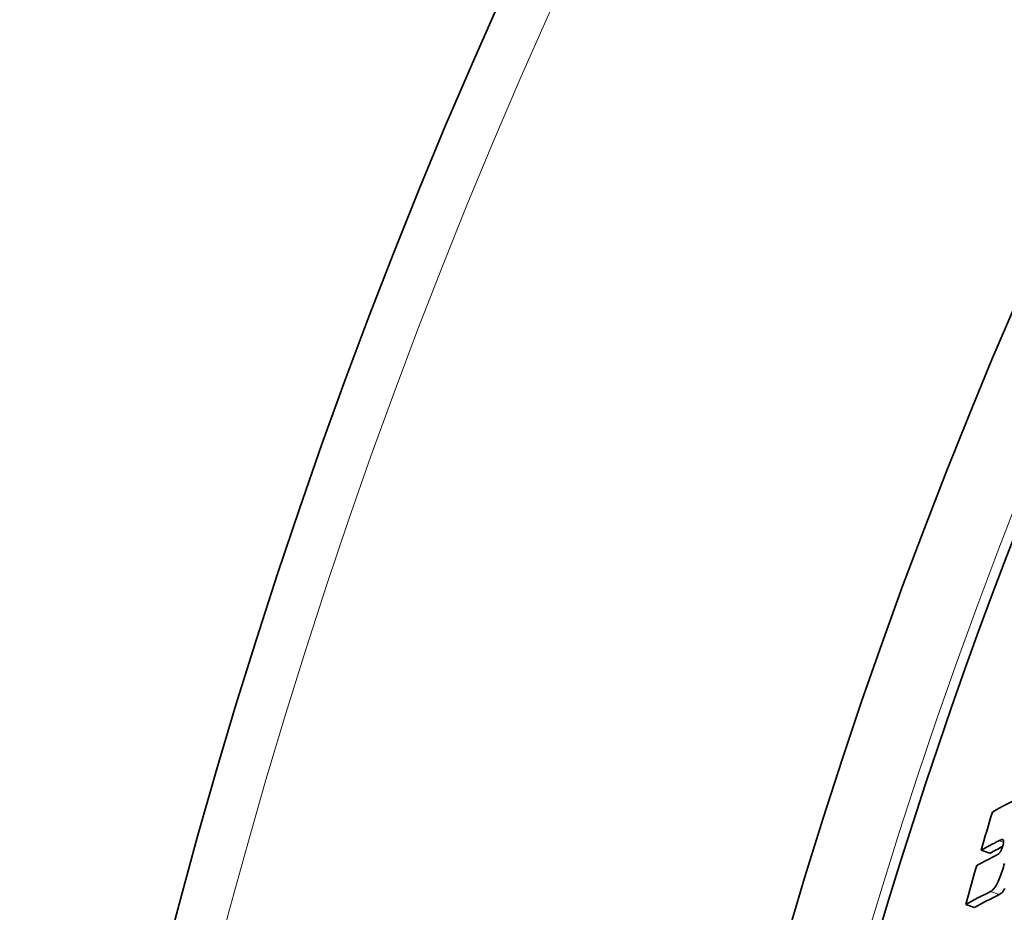
# Model space of a CAD drawing. Units: millimetres. Extents: x 3321 to 16569, y -3192 to 9264.
# Drawn here: x 12916 to 13025, y -68 to 30 of the extents above; entities that cross this region are included whole.
import ezdxf

# ---------------------------------------------------------------- set-up
doc = ezdxf.new("R2010")
doc.units = ezdxf.units.MM
doc.layers.add('Viditelná (ISO)', color=7, linetype='Continuous', lineweight=35)
doc.layers.add('Viditelná tenká (ISO)', color=7, linetype='Continuous', lineweight=18)

msp = doc.modelspace()

# ---------------------------------------------------------------- linework, layer by layer
at = {"layer": 'Viditelná (ISO)'}
for p, q in [((13022.45, -61.3), (13023.4, -61.64)), ((13020.75, -67.29), (13021.7, -67.62))]:
    msp.add_line(p, q, dxfattribs=at)
at = {"layer": 'Viditelná (ISO)', "flags": 128}
for points in [[(13024.84, -60.15), (13024.83, -60.14), (13024.81, -60.14), (13024.8, -60.14), (13024.78, -60.13), (13024.77, -60.13), (13024.75, -60.13), (13024.73, -60.14), (13024.72, -60.14), (13024.7, -60.14), (13024.68, -60.15), (13024.66, -60.15), (13024.64, -60.16), (13024.63, -60.17), (13024.61, -60.17), (13024.59, -60.18), (13024.57, -60.19), (13024.55, -60.2), (13024.53, -60.2), (13024.51, -60.21), (13024.49, -60.22), (13024.47, -60.23), (13024.45, -60.24), (13024.43, -60.25), (13024.41, -60.26)], [(13024.81, -60.88), (13024.83, -60.82), (13024.84, -60.77), (13024.86, -60.71), (13024.87, -60.66), (13024.88, -60.61), (13024.89, -60.56), (13024.89, -60.51), (13024.9, -60.47), (13024.9, -60.43), (13024.91, -60.4), (13024.91, -60.37), (13024.91, -60.34), (13024.91, -60.31), (13024.9, -60.28), (13024.9, -60.26), (13024.9, -60.24), (13024.89, -60.23), (13024.88, -60.21), (13024.88, -60.2), (13024.87, -60.18), (13024.86, -60.17), (13024.85, -60.16), (13024.85, -60.16), (13024.84, -60.15)], [(13024.22, -61.81), (13024.24, -61.8), (13024.26, -61.79), (13024.28, -61.77), (13024.3, -61.76), (13024.32, -61.74), (13024.34, -61.73), (13024.36, -61.71), (13024.39, -61.69), (13024.41, -61.67), (13024.43, -61.64), (13024.45, -61.62), (13024.48, -61.59), (13024.5, -61.55), (13024.53, -61.52), (13024.56, -61.48), (13024.59, -61.43), (13024.61, -61.38), (13024.64, -61.32), (13024.67, -61.26), (13024.7, -61.19), (13024.73, -61.12), (13024.76, -61.04), (13024.79, -60.96), (13024.81, -60.88)], [(13025.02, -62.75), (13024.96, -62.97), (13024.9, -63.18), (13024.83, -63.39), (13024.76, -63.6), (13024.69, -63.81), (13024.61, -64.02), (13024.54, -64.21), (13024.46, -64.4), (13024.39, -64.58), (13024.31, -64.75), (13024.23, -64.91), (13024.16, -65.06), (13024.09, -65.19), (13024.01, -65.31), (13023.95, -65.41), (13023.88, -65.5), (13023.82, -65.58), (13023.75, -65.65), (13023.7, -65.71), (13023.64, -65.76), (13023.59, -65.8), (13023.53, -65.83), (13023.48, -65.86)], [(13024.44, -66.2), (13024.49, -66.17), (13024.55, -66.13), (13024.6, -66.09), (13024.66, -66.04), (13024.71, -65.99), (13024.78, -65.92), (13024.84, -65.84), (13024.91, -65.75), (13024.97, -65.64), (13025.05, -65.53)]]:
    msp.add_lwpolyline(points, dxfattribs=at)
at = {"layer": 'Viditelná (ISO)'}
for radius, start, end in [(660.5, 6.95677, 173.04323), (595, 7.72704, 172.27296), (595, 7.72704, 172.27296), (585.5, 144.22252, 172.1468)]:
    msp.add_arc((13572.1, -238.14), radius, start, end, dxfattribs=at)
for centre, major_axis, ratio, start_param, end_param in [((13666.41, -303), (-656.82, 230.82), 0.176436, 6.105687, 6.128704), ((13580.29, -224.05), (-548.26, 192.67), 0.984312, 0.047285, 0.054939), ((13665, -307.12), (-656.62, 230.75), 0.176436, 6.115363, 6.128866), ((13664.43, -308.78), (-656.53, 230.72), 0.176436, 6.113421, 6.128929), ((13665, -307.12), (-655.67, 230.41), 0.176436, 6.118887, 6.128644), ((13580.29, -224.05), (-548.26, 192.67), 0.984312, 0.058026, 0.065811), ((13663, -312.96), (-656.28, 230.63), 0.176436, 6.110453, 6.129081), ((13663, -312.96), (-655.33, 230.3), 0.176436, 6.110204, 6.12886)]:
    msp.add_ellipse(centre, major_axis=major_axis, ratio=ratio, start_param=start_param, end_param=end_param, dxfattribs=at)
at = {"layer": 'Viditelná tenká (ISO)'}
for p, q in [((13024.41, -60.26), (13024.9, -60.43)), ((13023.48, -65.86), (13024.44, -66.2))]:
    msp.add_line(p, q, dxfattribs=at)
for radius, start, end in [(654.97, 7.01583, 172.98417), (586.54, 7.83922, 172.16078)]:
    msp.add_arc((13572.1, -238.14), radius, start, end, dxfattribs=at)

doc.saveas('drawing.dxf')
